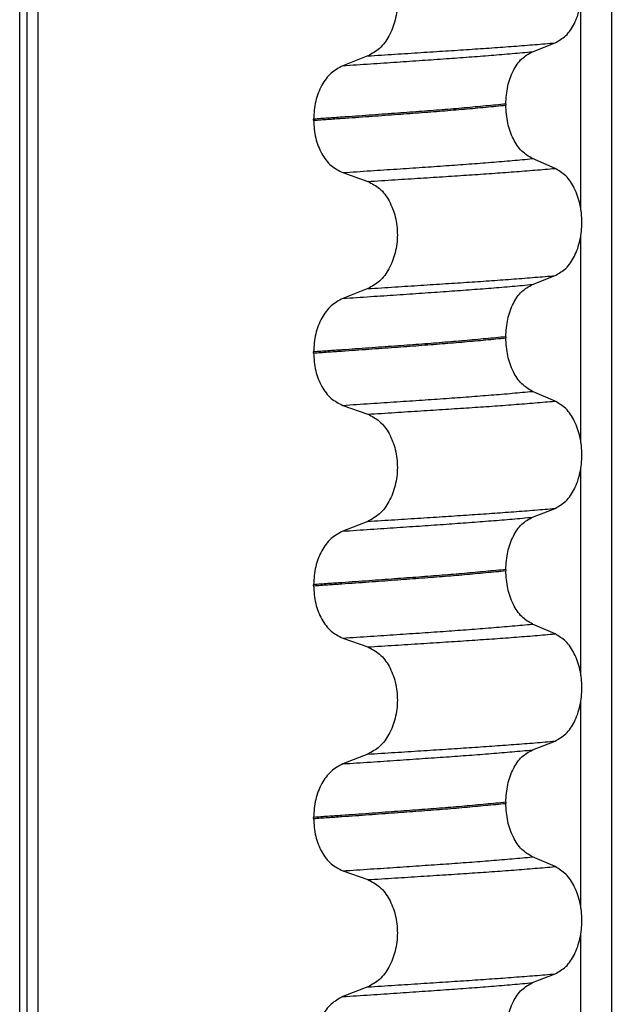
# Model space of a CAD drawing. Units: millimetres. Extents: x -6508 to -5322, y -5276 to -4366.
# Drawn here: x -5622 to -5614, y -4526 to -4512 of the extents above; entities that cross this region are included whole.
import ezdxf

# ---------------------------------------------------------------- set-up
doc = ezdxf.new("R2010")
doc.units = ezdxf.units.MM

# ---------------------------------------------------------------- blocks, each defined once
blk = doc.blocks.new('309018556__63', base_point=(-5632.5, -4677.1))
at = {"color": 7, "linetype": 'Continuous'}
for p, q in [((-5622.391, -4664.1), (-5622.391, -4481.9)), ((-5622.292, -4481.9), (-5622.292, -4664.1)), ((-5622.137, -4664.1), (-5622.137, -4481.9)), ((-5614.311, -4481.9), (-5614.311, -4664.1)), ((-5614.726, -4514.81), (-5614.726, -4511.975)), ((-5615.389, -4512.65), (-5615.079, -4512.53)), ((-5617.637, -4512.708), (-5617.978, -4512.841)), ((-5615.752, -4513.364), (-5615.752, -4513.379)), ((-5618.378, -4513.586), (-5618.378, -4513.571)), ((-5615.079, -4514.242), (-5615.389, -4514.109)), ((-5617.978, -4514.3), (-5617.637, -4514.42)), ((-5614.726, -4517.985), (-5614.726, -4515.15)), ((-5615.389, -4515.825), (-5615.079, -4515.705)), ((-5617.637, -4515.883), (-5617.978, -4516.016)), ((-5615.752, -4516.539), (-5615.752, -4516.554)), ((-5618.378, -4516.761), (-5618.378, -4516.746)), ((-5615.079, -4517.417), (-5615.389, -4517.284)), ((-5617.978, -4517.475), (-5617.637, -4517.595)), ((-5614.726, -4521.16), (-5614.726, -4518.325)), ((-5615.389, -4519), (-5615.079, -4518.88)), ((-5617.637, -4519.058), (-5617.978, -4519.191)), ((-5615.752, -4519.714), (-5615.752, -4519.729)), ((-5618.378, -4519.936), (-5618.378, -4519.921)), ((-5615.079, -4520.592), (-5615.389, -4520.459)), ((-5617.978, -4520.65), (-5617.637, -4520.77)), ((-5614.726, -4524.335), (-5614.726, -4521.5)), ((-5615.389, -4522.175), (-5615.079, -4522.055)), ((-5617.637, -4522.233), (-5617.978, -4522.366)), ((-5615.752, -4522.889), (-5615.752, -4522.904)), ((-5618.378, -4523.111), (-5618.378, -4523.096)), ((-5615.079, -4523.767), (-5615.389, -4523.634)), ((-5617.978, -4523.825), (-5617.637, -4523.945)), ((-5614.726, -4527.51), (-5614.726, -4524.675)), ((-5615.389, -4525.35), (-5615.079, -4525.23)), ((-5617.637, -4525.408), (-5617.978, -4525.541))]:
    blk.add_line(p, q, dxfattribs=at)
for points, knots in [([(-5615.079, -4512.53), (-5615.028, -4512.5), (-5614.917, -4512.437), (-5614.803, -4512.26), (-5614.73, -4512.044), (-5614.705, -4511.802), (-5614.731, -4511.559), (-5614.805, -4511.343), (-5614.918, -4511.165), (-5615.028, -4511.098), (-5615.079, -4511.067)], [0, 0, 0, 0, 0.175742, 0.379331, 0.610482, 0.857366, 1.104161, 1.335389, 1.540243, 1.717861, 1.717861, 1.717861, 1.717861]), ([(-5617.637, -4511.245), (-5617.58, -4511.274), (-5617.461, -4511.336), (-5617.334, -4511.513), (-5617.252, -4511.73), (-5617.224, -4511.973), (-5617.253, -4512.217), (-5617.336, -4512.434), (-5617.462, -4512.612), (-5617.581, -4512.677), (-5617.637, -4512.708)], [0, 0, 0, 0, 0.188242, 0.398988, 0.632825, 0.880006, 1.127126, 1.361059, 1.57295, 1.762802, 1.762802, 1.762802, 1.762802]), ([(-5617.637, -4512.708), (-5617.514, -4512.7), (-5617.272, -4512.685), (-5616.918, -4512.662), (-5616.579, -4512.64), (-5616.255, -4512.619), (-5615.945, -4512.598), (-5615.646, -4512.576), (-5615.358, -4512.554), (-5615.171, -4512.538), (-5615.079, -4512.53)], [0, 0, 0, 0, 0.370034, 0.725299, 1.065028, 1.388589, 1.699187, 1.999475, 2.288101, 2.563741, 2.563741, 2.563741, 2.563741]), ([(-5617.978, -4512.841), (-5617.852, -4512.832), (-5617.606, -4512.816), (-5617.245, -4512.792), (-5616.9, -4512.768), (-5616.572, -4512.746), (-5616.258, -4512.723), (-5615.957, -4512.7), (-5615.668, -4512.676), (-5615.48, -4512.659), (-5615.389, -4512.65)], [0, 0, 0, 0, 0.377824, 0.7399, 1.085321, 1.413346, 1.727383, 2.030213, 2.320288, 2.596091, 2.596091, 2.596091, 2.596091]), ([(-5615.752, -4513.364), (-5615.747, -4513.283), (-5615.738, -4513.125), (-5615.661, -4512.914), (-5615.549, -4512.741), (-5615.439, -4512.679), (-5615.389, -4512.65)], [0, 0, 0, 0, 0.2432066, 0.4702834, 0.6704079, 0.8432042, 0.8432042, 0.8432042, 0.8432042]), ([(-5617.978, -4512.841), (-5618.033, -4512.871), (-5618.151, -4512.936), (-5618.276, -4513.112), (-5618.362, -4513.328), (-5618.373, -4513.488), (-5618.378, -4513.571)], [0, 0, 0, 0, 0.1886045, 0.3987817, 0.6313681, 0.8779859, 0.8779859, 0.8779859, 0.8779859]), ([(-5615.752, -4513.364), (-5615.797, -4513.369), (-5615.889, -4513.378), (-5616.028, -4513.391), (-5616.171, -4513.405), (-5616.318, -4513.418), (-5616.468, -4513.431), (-5616.622, -4513.443), (-5616.779, -4513.456), (-5616.885, -4513.463), (-5616.938, -4513.468)], [0, 0, 0, 0, 0.135576, 0.275376, 0.419184, 0.566778, 0.717934, 0.872423, 1.030015, 1.190479, 1.190479, 1.190479, 1.190479]), ([(-5616.938, -4513.483), (-5616.885, -4513.478), (-5616.779, -4513.471), (-5616.622, -4513.458), (-5616.468, -4513.446), (-5616.318, -4513.433), (-5616.171, -4513.42), (-5616.028, -4513.406), (-5615.889, -4513.393), (-5615.797, -4513.384), (-5615.752, -4513.379)], [0, 0, 0, 0, 0.160463, 0.318056, 0.472545, 0.6237, 0.771295, 0.915102, 1.054902, 1.190479, 1.190479, 1.190479, 1.190479]), ([(-5615.389, -4514.109), (-5615.439, -4514.079), (-5615.549, -4514.012), (-5615.66, -4513.835), (-5615.737, -4513.621), (-5615.747, -4513.461), (-5615.752, -4513.379)], [0, 0, 0, 0, 0.1764515, 0.3796311, 0.6095073, 0.8558057, 0.8558057, 0.8558057, 0.8558057]), ([(-5616.938, -4513.468), (-5616.993, -4513.472), (-5617.104, -4513.48), (-5617.272, -4513.492), (-5617.446, -4513.505), (-5617.624, -4513.518), (-5617.806, -4513.531), (-5617.993, -4513.544), (-5618.184, -4513.557), (-5618.313, -4513.566), (-5618.378, -4513.571)], [0, 0, 0, 0, 0.164275, 0.333401, 0.507283, 0.685816, 0.86888, 1.056342, 1.248056, 1.443864, 1.443864, 1.443864, 1.443864]), ([(-5618.378, -4513.586), (-5618.313, -4513.581), (-5618.184, -4513.572), (-5617.993, -4513.559), (-5617.806, -4513.546), (-5617.624, -4513.533), (-5617.446, -4513.52), (-5617.272, -4513.507), (-5617.104, -4513.495), (-5616.993, -4513.487), (-5616.938, -4513.483)], [0, 0, 0, 0, 0.195808, 0.387522, 0.574984, 0.758048, 0.936581, 1.110463, 1.279589, 1.443864, 1.443864, 1.443864, 1.443864]), ([(-5618.378, -4513.586), (-5618.373, -4513.667), (-5618.362, -4513.826), (-5618.277, -4514.039), (-5618.151, -4514.212), (-5618.033, -4514.272), (-5617.978, -4514.3)], [0, 0, 0, 0, 0.2435191, 0.473333, 0.6806322, 0.8658107, 0.8658107, 0.8658107, 0.8658107]), ([(-5617.978, -4514.3), (-5617.852, -4514.291), (-5617.606, -4514.275), (-5617.245, -4514.251), (-5616.9, -4514.228), (-5616.572, -4514.205), (-5616.258, -4514.183), (-5615.957, -4514.159), (-5615.668, -4514.135), (-5615.48, -4514.118), (-5615.389, -4514.109)], [0, 0, 0, 0, 0.377824, 0.7399, 1.085321, 1.413346, 1.727383, 2.030213, 2.320288, 2.596091, 2.596091, 2.596091, 2.596091]), ([(-5617.637, -4514.42), (-5617.514, -4514.413), (-5617.272, -4514.397), (-5616.918, -4514.375), (-5616.579, -4514.353), (-5616.255, -4514.332), (-5615.945, -4514.311), (-5615.646, -4514.289), (-5615.358, -4514.266), (-5615.171, -4514.25), (-5615.079, -4514.242)], [0, 0, 0, 0, 0.370034, 0.725299, 1.065028, 1.388589, 1.699187, 1.999475, 2.288101, 2.563741, 2.563741, 2.563741, 2.563741]), ([(-5615.079, -4515.705), (-5615.028, -4515.675), (-5614.917, -4515.612), (-5614.803, -4515.435), (-5614.73, -4515.219), (-5614.705, -4514.977), (-5614.731, -4514.734), (-5614.805, -4514.518), (-5614.918, -4514.34), (-5615.028, -4514.273), (-5615.079, -4514.242)], [0, 0, 0, 0, 0.175742, 0.379331, 0.610482, 0.857366, 1.104161, 1.335389, 1.540243, 1.717861, 1.717861, 1.717861, 1.717861]), ([(-5617.637, -4514.42), (-5617.58, -4514.449), (-5617.461, -4514.511), (-5617.334, -4514.688), (-5617.252, -4514.905), (-5617.224, -4515.148), (-5617.253, -4515.392), (-5617.336, -4515.609), (-5617.462, -4515.787), (-5617.581, -4515.852), (-5617.637, -4515.883)], [0, 0, 0, 0, 0.188242, 0.398988, 0.632825, 0.880006, 1.127126, 1.361059, 1.57295, 1.762802, 1.762802, 1.762802, 1.762802]), ([(-5617.637, -4515.883), (-5617.514, -4515.875), (-5617.272, -4515.86), (-5616.918, -4515.837), (-5616.579, -4515.815), (-5616.255, -4515.794), (-5615.945, -4515.773), (-5615.646, -4515.751), (-5615.358, -4515.729), (-5615.171, -4515.713), (-5615.079, -4515.705)], [0, 0, 0, 0, 0.370034, 0.725299, 1.065028, 1.388589, 1.699187, 1.999475, 2.288101, 2.563741, 2.563741, 2.563741, 2.563741]), ([(-5617.978, -4516.016), (-5617.852, -4516.007), (-5617.606, -4515.991), (-5617.245, -4515.967), (-5616.9, -4515.943), (-5616.572, -4515.921), (-5616.258, -4515.898), (-5615.957, -4515.875), (-5615.668, -4515.851), (-5615.48, -4515.834), (-5615.389, -4515.825)], [0, 0, 0, 0, 0.377824, 0.7399, 1.085321, 1.413346, 1.727383, 2.030213, 2.320288, 2.596091, 2.596091, 2.596091, 2.596091]), ([(-5615.752, -4516.539), (-5615.747, -4516.458), (-5615.738, -4516.3), (-5615.661, -4516.089), (-5615.549, -4515.916), (-5615.439, -4515.854), (-5615.389, -4515.825)], [0, 0, 0, 0, 0.2432066, 0.4702834, 0.6704079, 0.8432042, 0.8432042, 0.8432042, 0.8432042]), ([(-5617.978, -4516.016), (-5618.033, -4516.046), (-5618.151, -4516.111), (-5618.276, -4516.287), (-5618.362, -4516.503), (-5618.373, -4516.663), (-5618.378, -4516.746)], [0, 0, 0, 0, 0.1886045, 0.3987817, 0.6313681, 0.8779859, 0.8779859, 0.8779859, 0.8779859]), ([(-5615.752, -4516.539), (-5615.797, -4516.544), (-5615.889, -4516.553), (-5616.028, -4516.566), (-5616.171, -4516.58), (-5616.318, -4516.593), (-5616.468, -4516.606), (-5616.622, -4516.618), (-5616.779, -4516.631), (-5616.885, -4516.638), (-5616.938, -4516.643)], [0, 0, 0, 0, 0.135576, 0.275376, 0.419184, 0.566778, 0.717934, 0.872423, 1.030015, 1.190479, 1.190479, 1.190479, 1.190479]), ([(-5616.938, -4516.643), (-5616.993, -4516.647), (-5617.104, -4516.655), (-5617.272, -4516.667), (-5617.446, -4516.68), (-5617.624, -4516.693), (-5617.806, -4516.706), (-5617.993, -4516.719), (-5618.184, -4516.732), (-5618.313, -4516.741), (-5618.378, -4516.746)], [0, 0, 0, 0, 0.164275, 0.333401, 0.507283, 0.685816, 0.86888, 1.056342, 1.248056, 1.443864, 1.443864, 1.443864, 1.443864]), ([(-5618.378, -4516.761), (-5618.313, -4516.756), (-5618.184, -4516.747), (-5617.993, -4516.734), (-5617.806, -4516.721), (-5617.624, -4516.708), (-5617.446, -4516.695), (-5617.272, -4516.682), (-5617.104, -4516.67), (-5616.993, -4516.662), (-5616.938, -4516.658)], [0, 0, 0, 0, 0.195808, 0.387522, 0.574984, 0.758048, 0.936581, 1.110463, 1.279589, 1.443864, 1.443864, 1.443864, 1.443864]), ([(-5616.938, -4516.658), (-5616.885, -4516.653), (-5616.779, -4516.646), (-5616.622, -4516.633), (-5616.468, -4516.621), (-5616.318, -4516.608), (-5616.171, -4516.595), (-5616.028, -4516.581), (-5615.889, -4516.568), (-5615.797, -4516.559), (-5615.752, -4516.554)], [0, 0, 0, 0, 0.160463, 0.318056, 0.472545, 0.6237, 0.771295, 0.915102, 1.054902, 1.190479, 1.190479, 1.190479, 1.190479]), ([(-5615.389, -4517.284), (-5615.439, -4517.254), (-5615.549, -4517.187), (-5615.66, -4517.01), (-5615.737, -4516.796), (-5615.747, -4516.636), (-5615.752, -4516.554)], [0, 0, 0, 0, 0.1764515, 0.3796311, 0.6095073, 0.8558057, 0.8558057, 0.8558057, 0.8558057]), ([(-5618.378, -4516.761), (-5618.373, -4516.842), (-5618.362, -4517.001), (-5618.277, -4517.214), (-5618.151, -4517.387), (-5618.033, -4517.447), (-5617.978, -4517.475)], [0, 0, 0, 0, 0.2435191, 0.473333, 0.6806322, 0.8658107, 0.8658107, 0.8658107, 0.8658107]), ([(-5617.978, -4517.475), (-5617.852, -4517.466), (-5617.606, -4517.45), (-5617.245, -4517.426), (-5616.9, -4517.403), (-5616.572, -4517.38), (-5616.258, -4517.358), (-5615.957, -4517.334), (-5615.668, -4517.31), (-5615.48, -4517.293), (-5615.389, -4517.284)], [0, 0, 0, 0, 0.377824, 0.7399, 1.085321, 1.413346, 1.727383, 2.030213, 2.320288, 2.596091, 2.596091, 2.596091, 2.596091]), ([(-5617.637, -4517.595), (-5617.514, -4517.588), (-5617.272, -4517.572), (-5616.918, -4517.55), (-5616.579, -4517.528), (-5616.255, -4517.507), (-5615.945, -4517.486), (-5615.646, -4517.464), (-5615.358, -4517.441), (-5615.171, -4517.425), (-5615.079, -4517.417)], [0, 0, 0, 0, 0.370034, 0.725299, 1.065028, 1.388589, 1.699187, 1.999475, 2.288101, 2.563741, 2.563741, 2.563741, 2.563741]), ([(-5615.079, -4518.88), (-5615.028, -4518.85), (-5614.917, -4518.787), (-5614.803, -4518.61), (-5614.73, -4518.394), (-5614.705, -4518.152), (-5614.731, -4517.909), (-5614.805, -4517.693), (-5614.918, -4517.515), (-5615.028, -4517.448), (-5615.079, -4517.417)], [0, 0, 0, 0, 0.175742, 0.379331, 0.610482, 0.857366, 1.104161, 1.335389, 1.540243, 1.717861, 1.717861, 1.717861, 1.717861]), ([(-5617.637, -4517.595), (-5617.58, -4517.624), (-5617.461, -4517.686), (-5617.334, -4517.863), (-5617.252, -4518.08), (-5617.224, -4518.323), (-5617.253, -4518.567), (-5617.336, -4518.784), (-5617.462, -4518.962), (-5617.581, -4519.027), (-5617.637, -4519.058)], [0, 0, 0, 0, 0.188242, 0.398988, 0.632825, 0.880006, 1.127126, 1.361059, 1.57295, 1.762802, 1.762802, 1.762802, 1.762802]), ([(-5617.637, -4519.058), (-5617.514, -4519.05), (-5617.272, -4519.035), (-5616.918, -4519.012), (-5616.579, -4518.99), (-5616.255, -4518.969), (-5615.945, -4518.948), (-5615.646, -4518.926), (-5615.358, -4518.904), (-5615.171, -4518.888), (-5615.079, -4518.88)], [0, 0, 0, 0, 0.370034, 0.725299, 1.065028, 1.388589, 1.699187, 1.999475, 2.288101, 2.563741, 2.563741, 2.563741, 2.563741]), ([(-5617.978, -4519.191), (-5617.852, -4519.182), (-5617.606, -4519.166), (-5617.245, -4519.142), (-5616.9, -4519.118), (-5616.572, -4519.096), (-5616.258, -4519.073), (-5615.957, -4519.05), (-5615.668, -4519.026), (-5615.48, -4519.009), (-5615.389, -4519)], [0, 0, 0, 0, 0.377824, 0.7399, 1.085321, 1.413346, 1.727383, 2.030213, 2.320288, 2.596091, 2.596091, 2.596091, 2.596091]), ([(-5615.752, -4519.714), (-5615.747, -4519.633), (-5615.738, -4519.475), (-5615.661, -4519.264), (-5615.549, -4519.091), (-5615.439, -4519.029), (-5615.389, -4519)], [0, 0, 0, 0, 0.2432066, 0.4702834, 0.6704079, 0.8432042, 0.8432042, 0.8432042, 0.8432042]), ([(-5617.978, -4519.191), (-5618.033, -4519.221), (-5618.151, -4519.286), (-5618.276, -4519.462), (-5618.362, -4519.678), (-5618.373, -4519.838), (-5618.378, -4519.921)], [0, 0, 0, 0, 0.1886045, 0.3987817, 0.6313681, 0.8779859, 0.8779859, 0.8779859, 0.8779859]), ([(-5615.752, -4519.714), (-5615.797, -4519.719), (-5615.889, -4519.728), (-5616.028, -4519.741), (-5616.171, -4519.755), (-5616.318, -4519.768), (-5616.468, -4519.781), (-5616.622, -4519.793), (-5616.779, -4519.806), (-5616.885, -4519.813), (-5616.938, -4519.818)], [0, 0, 0, 0, 0.135576, 0.275376, 0.419184, 0.566778, 0.717934, 0.872423, 1.030015, 1.190479, 1.190479, 1.190479, 1.190479]), ([(-5616.938, -4519.833), (-5616.885, -4519.828), (-5616.779, -4519.821), (-5616.622, -4519.808), (-5616.468, -4519.796), (-5616.318, -4519.783), (-5616.171, -4519.77), (-5616.028, -4519.756), (-5615.889, -4519.743), (-5615.797, -4519.734), (-5615.752, -4519.729)], [0, 0, 0, 0, 0.160463, 0.318056, 0.472545, 0.6237, 0.771295, 0.915102, 1.054902, 1.190479, 1.190479, 1.190479, 1.190479]), ([(-5615.389, -4520.459), (-5615.439, -4520.429), (-5615.549, -4520.362), (-5615.66, -4520.185), (-5615.737, -4519.971), (-5615.747, -4519.811), (-5615.752, -4519.729)], [0, 0, 0, 0, 0.1764515, 0.3796311, 0.6095073, 0.8558057, 0.8558057, 0.8558057, 0.8558057]), ([(-5616.938, -4519.818), (-5616.993, -4519.822), (-5617.104, -4519.83), (-5617.272, -4519.842), (-5617.446, -4519.855), (-5617.624, -4519.868), (-5617.806, -4519.881), (-5617.993, -4519.894), (-5618.184, -4519.907), (-5618.313, -4519.916), (-5618.378, -4519.921)], [0, 0, 0, 0, 0.164275, 0.333401, 0.507283, 0.685816, 0.86888, 1.056342, 1.248056, 1.443864, 1.443864, 1.443864, 1.443864]), ([(-5618.378, -4519.936), (-5618.313, -4519.931), (-5618.184, -4519.922), (-5617.993, -4519.909), (-5617.806, -4519.896), (-5617.624, -4519.883), (-5617.446, -4519.87), (-5617.272, -4519.857), (-5617.104, -4519.845), (-5616.993, -4519.837), (-5616.938, -4519.833)], [0, 0, 0, 0, 0.195808, 0.387522, 0.574984, 0.758048, 0.936581, 1.110463, 1.279589, 1.443864, 1.443864, 1.443864, 1.443864]), ([(-5618.378, -4519.936), (-5618.373, -4520.017), (-5618.362, -4520.176), (-5618.277, -4520.389), (-5618.151, -4520.562), (-5618.033, -4520.622), (-5617.978, -4520.65)], [0, 0, 0, 0, 0.2435191, 0.473333, 0.6806322, 0.8658107, 0.8658107, 0.8658107, 0.8658107]), ([(-5617.978, -4520.65), (-5617.852, -4520.641), (-5617.606, -4520.625), (-5617.245, -4520.601), (-5616.9, -4520.578), (-5616.572, -4520.555), (-5616.258, -4520.533), (-5615.957, -4520.509), (-5615.668, -4520.485), (-5615.48, -4520.468), (-5615.389, -4520.459)], [0, 0, 0, 0, 0.377824, 0.7399, 1.085321, 1.413346, 1.727383, 2.030213, 2.320288, 2.596091, 2.596091, 2.596091, 2.596091]), ([(-5617.637, -4520.77), (-5617.514, -4520.763), (-5617.272, -4520.747), (-5616.918, -4520.725), (-5616.579, -4520.703), (-5616.255, -4520.682), (-5615.945, -4520.661), (-5615.646, -4520.639), (-5615.358, -4520.616), (-5615.171, -4520.6), (-5615.079, -4520.592)], [0, 0, 0, 0, 0.370034, 0.725299, 1.065028, 1.388589, 1.699187, 1.999475, 2.288101, 2.563741, 2.563741, 2.563741, 2.563741]), ([(-5615.079, -4522.055), (-5615.028, -4522.025), (-5614.917, -4521.962), (-5614.803, -4521.785), (-5614.73, -4521.569), (-5614.705, -4521.327), (-5614.731, -4521.084), (-5614.805, -4520.868), (-5614.918, -4520.69), (-5615.028, -4520.623), (-5615.079, -4520.592)], [0, 0, 0, 0, 0.175742, 0.379331, 0.610482, 0.857366, 1.104161, 1.335389, 1.540243, 1.717861, 1.717861, 1.717861, 1.717861]), ([(-5617.637, -4520.77), (-5617.58, -4520.799), (-5617.461, -4520.861), (-5617.334, -4521.038), (-5617.252, -4521.255), (-5617.224, -4521.498), (-5617.253, -4521.742), (-5617.336, -4521.959), (-5617.462, -4522.137), (-5617.581, -4522.202), (-5617.637, -4522.233)], [0, 0, 0, 0, 0.188242, 0.398988, 0.632825, 0.880006, 1.127126, 1.361059, 1.57295, 1.762802, 1.762802, 1.762802, 1.762802]), ([(-5617.978, -4522.366), (-5617.852, -4522.357), (-5617.606, -4522.341), (-5617.245, -4522.317), (-5616.9, -4522.293), (-5616.572, -4522.271), (-5616.258, -4522.248), (-5615.957, -4522.225), (-5615.668, -4522.201), (-5615.48, -4522.184), (-5615.389, -4522.175)], [0, 0, 0, 0, 0.377824, 0.7399, 1.085321, 1.413346, 1.727383, 2.030213, 2.320288, 2.596091, 2.596091, 2.596091, 2.596091]), ([(-5617.637, -4522.233), (-5617.514, -4522.225), (-5617.272, -4522.21), (-5616.918, -4522.187), (-5616.579, -4522.165), (-5616.255, -4522.144), (-5615.945, -4522.123), (-5615.646, -4522.101), (-5615.358, -4522.079), (-5615.171, -4522.063), (-5615.079, -4522.055)], [0, 0, 0, 0, 0.370034, 0.725299, 1.065028, 1.388589, 1.699187, 1.999475, 2.288101, 2.563741, 2.563741, 2.563741, 2.563741]), ([(-5615.752, -4522.889), (-5615.747, -4522.808), (-5615.738, -4522.65), (-5615.661, -4522.439), (-5615.549, -4522.266), (-5615.439, -4522.204), (-5615.389, -4522.175)], [0, 0, 0, 0, 0.2432066, 0.4702834, 0.6704079, 0.8432042, 0.8432042, 0.8432042, 0.8432042]), ([(-5617.978, -4522.366), (-5618.033, -4522.396), (-5618.151, -4522.461), (-5618.276, -4522.637), (-5618.362, -4522.853), (-5618.373, -4523.013), (-5618.378, -4523.096)], [0, 0, 0, 0, 0.1886045, 0.3987817, 0.6313681, 0.8779859, 0.8779859, 0.8779859, 0.8779859]), ([(-5615.752, -4522.889), (-5615.797, -4522.894), (-5615.889, -4522.903), (-5616.028, -4522.916), (-5616.171, -4522.93), (-5616.318, -4522.943), (-5616.468, -4522.956), (-5616.622, -4522.968), (-5616.779, -4522.981), (-5616.885, -4522.988), (-5616.938, -4522.993)], [0, 0, 0, 0, 0.135576, 0.275376, 0.419184, 0.566778, 0.717934, 0.872423, 1.030015, 1.190479, 1.190479, 1.190479, 1.190479]), ([(-5616.938, -4523.008), (-5616.885, -4523.003), (-5616.779, -4522.996), (-5616.622, -4522.983), (-5616.468, -4522.971), (-5616.318, -4522.958), (-5616.171, -4522.945), (-5616.028, -4522.931), (-5615.889, -4522.918), (-5615.797, -4522.909), (-5615.752, -4522.904)], [0, 0, 0, 0, 0.160463, 0.318056, 0.472545, 0.6237, 0.771295, 0.915102, 1.054902, 1.190479, 1.190479, 1.190479, 1.190479]), ([(-5615.389, -4523.634), (-5615.439, -4523.604), (-5615.549, -4523.537), (-5615.66, -4523.36), (-5615.737, -4523.146), (-5615.747, -4522.986), (-5615.752, -4522.904)], [0, 0, 0, 0, 0.1764515, 0.3796311, 0.6095073, 0.8558057, 0.8558057, 0.8558057, 0.8558057]), ([(-5616.938, -4522.993), (-5616.993, -4522.997), (-5617.104, -4523.005), (-5617.272, -4523.017), (-5617.446, -4523.03), (-5617.624, -4523.043), (-5617.806, -4523.056), (-5617.993, -4523.069), (-5618.184, -4523.082), (-5618.313, -4523.091), (-5618.378, -4523.096)], [0, 0, 0, 0, 0.164275, 0.333401, 0.507283, 0.685816, 0.86888, 1.056342, 1.248056, 1.443864, 1.443864, 1.443864, 1.443864]), ([(-5618.378, -4523.111), (-5618.313, -4523.106), (-5618.184, -4523.097), (-5617.993, -4523.084), (-5617.806, -4523.071), (-5617.624, -4523.058), (-5617.446, -4523.045), (-5617.272, -4523.032), (-5617.104, -4523.02), (-5616.993, -4523.012), (-5616.938, -4523.008)], [0, 0, 0, 0, 0.195808, 0.387522, 0.574984, 0.758048, 0.936581, 1.110463, 1.279589, 1.443864, 1.443864, 1.443864, 1.443864]), ([(-5618.378, -4523.111), (-5618.373, -4523.192), (-5618.362, -4523.351), (-5618.277, -4523.564), (-5618.151, -4523.737), (-5618.033, -4523.797), (-5617.978, -4523.825)], [0, 0, 0, 0, 0.2435191, 0.473333, 0.6806322, 0.8658107, 0.8658107, 0.8658107, 0.8658107]), ([(-5617.978, -4523.825), (-5617.852, -4523.816), (-5617.606, -4523.8), (-5617.245, -4523.776), (-5616.9, -4523.753), (-5616.572, -4523.73), (-5616.258, -4523.708), (-5615.957, -4523.684), (-5615.668, -4523.66), (-5615.48, -4523.643), (-5615.389, -4523.634)], [0, 0, 0, 0, 0.377824, 0.7399, 1.085321, 1.413346, 1.727383, 2.030213, 2.320288, 2.596091, 2.596091, 2.596091, 2.596091]), ([(-5617.637, -4523.945), (-5617.514, -4523.938), (-5617.272, -4523.922), (-5616.918, -4523.9), (-5616.579, -4523.878), (-5616.255, -4523.857), (-5615.945, -4523.836), (-5615.646, -4523.814), (-5615.358, -4523.791), (-5615.171, -4523.775), (-5615.079, -4523.767)], [0, 0, 0, 0, 0.370034, 0.725299, 1.065028, 1.388589, 1.699187, 1.999475, 2.288101, 2.563741, 2.563741, 2.563741, 2.563741]), ([(-5615.079, -4525.23), (-5615.028, -4525.2), (-5614.917, -4525.137), (-5614.803, -4524.96), (-5614.73, -4524.744), (-5614.705, -4524.502), (-5614.731, -4524.259), (-5614.805, -4524.043), (-5614.918, -4523.865), (-5615.028, -4523.798), (-5615.079, -4523.767)], [0, 0, 0, 0, 0.175742, 0.379331, 0.610482, 0.857366, 1.104161, 1.335389, 1.540243, 1.717861, 1.717861, 1.717861, 1.717861]), ([(-5617.637, -4523.945), (-5617.58, -4523.974), (-5617.461, -4524.036), (-5617.334, -4524.213), (-5617.252, -4524.43), (-5617.224, -4524.673), (-5617.253, -4524.917), (-5617.336, -4525.134), (-5617.462, -4525.312), (-5617.581, -4525.377), (-5617.637, -4525.408)], [0, 0, 0, 0, 0.188242, 0.398988, 0.632825, 0.880006, 1.127126, 1.361059, 1.57295, 1.762802, 1.762802, 1.762802, 1.762802]), ([(-5617.637, -4525.408), (-5617.514, -4525.4), (-5617.272, -4525.385), (-5616.918, -4525.362), (-5616.579, -4525.34), (-5616.255, -4525.319), (-5615.945, -4525.298), (-5615.646, -4525.276), (-5615.358, -4525.254), (-5615.171, -4525.238), (-5615.079, -4525.23)], [0, 0, 0, 0, 0.370034, 0.725299, 1.065028, 1.388589, 1.699187, 1.999475, 2.288101, 2.563741, 2.563741, 2.563741, 2.563741]), ([(-5617.978, -4525.541), (-5617.852, -4525.532), (-5617.606, -4525.516), (-5617.245, -4525.492), (-5616.9, -4525.468), (-5616.572, -4525.446), (-5616.258, -4525.423), (-5615.957, -4525.4), (-5615.668, -4525.376), (-5615.48, -4525.359), (-5615.389, -4525.35)], [0, 0, 0, 0, 0.377824, 0.7399, 1.085321, 1.413346, 1.727383, 2.030213, 2.320288, 2.596091, 2.596091, 2.596091, 2.596091]), ([(-5615.752, -4526.064), (-5615.747, -4525.983), (-5615.738, -4525.825), (-5615.661, -4525.614), (-5615.549, -4525.441), (-5615.439, -4525.379), (-5615.389, -4525.35)], [0, 0, 0, 0, 0.2432066, 0.4702834, 0.6704079, 0.8432042, 0.8432042, 0.8432042, 0.8432042]), ([(-5617.978, -4525.541), (-5618.033, -4525.571), (-5618.151, -4525.636), (-5618.276, -4525.812), (-5618.362, -4526.028), (-5618.373, -4526.188), (-5618.378, -4526.271)], [0, 0, 0, 0, 0.1886045, 0.3987817, 0.6313681, 0.8779859, 0.8779859, 0.8779859, 0.8779859])]:
    blk.add_open_spline(points, degree=3, knots=knots, dxfattribs=at)
blk = doc.blocks.new('Niveauregulierung_3_1', base_point=(-5636.543, -4740.147))
blk.add_blockref('309018556__63', (-5632.5, -4677.1))
blk = doc.blocks.new('HL53KC-WEB-Zeichnung__90', base_point=(-5737.5, -4740.147))
blk.add_blockref('Niveauregulierung_3_1', (-5636.543, -4740.147))
blk = doc.blocks.new('SA_Links2', base_point=(-5571, -4470))
blk.add_blockref('HL53KC-WEB-Zeichnung__90', (-5737.5, -4740.147))

msp = doc.modelspace()

# ---------------------------------------------------------------- block references
msp.add_blockref('SA_Links2', (-5571, -4470))

doc.saveas('drawing.dxf')
